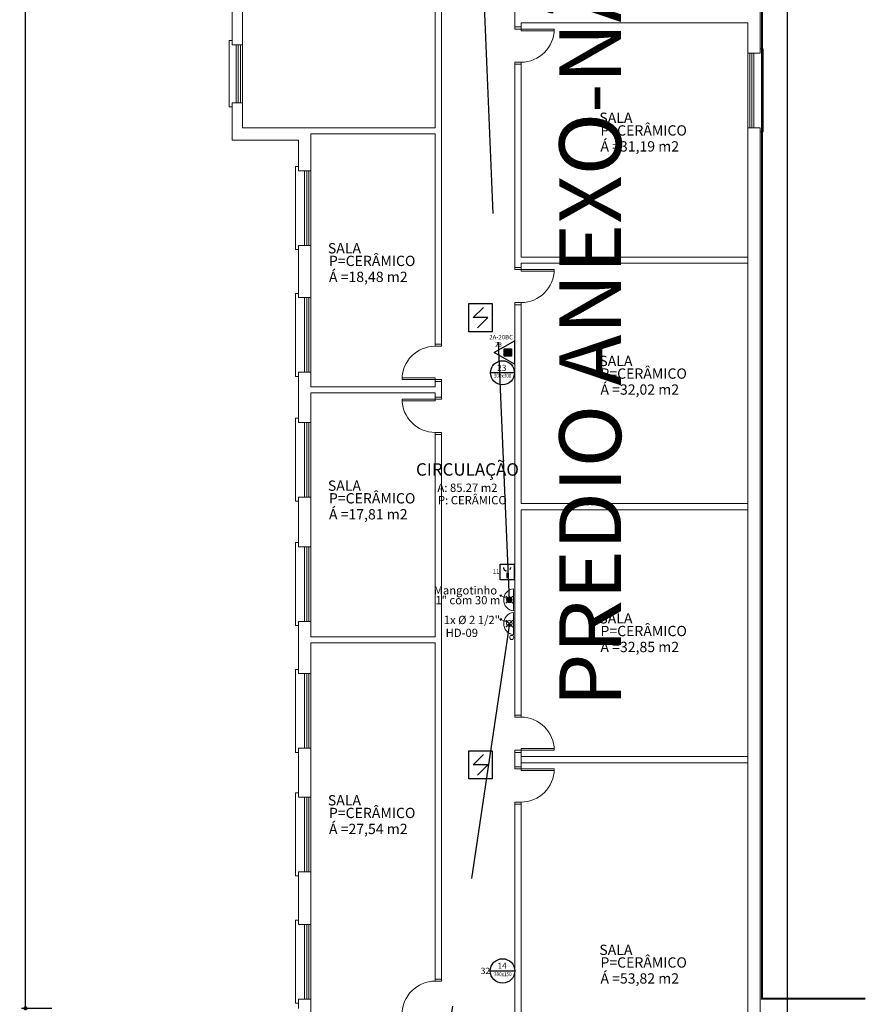
# Model space of a CAD drawing. Units: metres. Extents: x -296 to 1948, y -376 to 464.
# Drawn here: x 333 to 354, y 6 to 29 of the extents above; entities that cross this region are included whole.
import ezdxf
from ezdxf.enums import TextEntityAlignment as Align

# ---------------------------------------------------------------- set-up
doc = ezdxf.new("R2010")
doc.units = ezdxf.units.M
doc.linetypes.add('DASHDOT', pattern=[25.4, 12.7, -6.35, 0, -6.35])
doc.linetypes.add('HIDDEN2', pattern=[0.1875, 0.125, -0.0625])
for name, color, linetype in [('ALARME INCENDIO', 10, 'HIDDEN2'), ('COTAS', 1, 'Continuous'), ('DETECTOR FUMAÇA', 4, 'Continuous'), ('ESPECARQ', 2, 'Continuous'), ('EXTINTORES', 20, 'Continuous'), ('MANGUEIRA', 7, 'Continuous'), ('SINALIZAÇÕES', 10, 'Continuous')]:
    doc.layers.add(name, color=color, linetype=linetype)
for name, color, linetype, lineweight in [('HIDRANTE', 1, 'Continuous', 9), ('PAREDE EM 3D', 6, 'Continuous', 9), ('texto', 33, 'Continuous', 20)]:
    doc.layers.add(name, color=color, linetype=linetype, lineweight=lineweight)
doc.styles.add('ARIAL', font='arial.ttf', dxfattribs={"height": 0.1})
doc.styles.add('REGUA100', font='times.ttf')
doc.styles.add('REGUA160', font='times.ttf')
doc.styles.add('REGUA240', font='times.ttf')
doc.styles.add('REGUA60', font='times.ttf')
doc.styles.add('REGUA80', font='times.ttf')
doc.styles.add('RomanS', font='arial.ttf')
doc.dimstyles.new('1pra100', dxfattribs={"dimtxt": 0.2125, "dimasz": 0.1, "dimexe": 0.1, "dimexo": 0.1, "dimgap": 0.08, "dimtad": 0, "dimzin": 0, "dimtxsty": 'RomanS', "dimblk": 'DOT', "dimcen": 0.18, "dimclrd": 256, "dimclre": 256, "dimclrt": 1, "dimadec": 0, "dimazin": 0, "dimtfac": 1, "dimtofl": 0, "dimtmove": 2, "dimatfit": 3, "dimldrblk": 'DOT', "dimfxl": 1, "dimtolj": 1, "dimtzin": 0, "dimlwe": -1, "dimarcsym": 0})

# ---------------------------------------------------------------- blocks, each defined once
blk = doc.blocks.new('INDUNI1')
at = {"color": 0, "style": 'REGUA100', "width": 1.4, "flags": 8}
for tag, p in [('NOME1', (0, 0)), ('NOME2', (0, -4.29))]:
    blk.add_attdef(tag, text='', height=2.5, dxfattribs=at).set_placement(p, align=Align.CENTER)
at = {"layer": 'ESPECARQ', "style": 'REGUA60', "width": 1.4}
blk.add_attdef('AREA', text='', height=1.5, dxfattribs=at).set_placement((0, -7.81), align=Align.CENTER)
at = {"layer": 'ESPECARQ', "style": 'REGUA60', "width": 1.4, "flags": 8}
for tag, p in [('PISO', (0, -10.31)), ('REVPAR', (0, -12.81)), ('PEDIR', (0, -15.31))]:
    blk.add_attdef(tag, text='', height=1.5, dxfattribs=at).set_placement(p, align=Align.CENTER)
blk = doc.blocks.new('_Dot')
at = {"color": 0, "lineweight": -2}
blk.add_line((-0.5, 0), (-1, 0), dxfattribs=at)
at = {"color": 0, "const_width": 0.5}
blk.add_lwpolyline([(-0.25, 0, 1), (0.25, 0, 1)], format="xyb", close=True, dxfattribs=at)
blk = doc.blocks.new('*D615')
at = {"layer": 'COTAS', "transparency": 16777216}
for p, q in [((334.142, 65.144), (333.314, 65.144)), ((334.05, 5.506), (333.314, 5.506))]:
    blk.add_line(p, q, dxfattribs=at)
at = {"layer": 'COTAS', "lineweight": -2, "transparency": 16777216}
for p, q in [((333.414, 65.044), (333.414, 35.763)), ((333.414, 5.606), (333.414, 34.887))]:
    blk.add_line(p, q, dxfattribs=at)
at = {"layer": 'DefPoints', "color": 0, "transparency": 16777216}
for p in [(334.242, 65.144), (333.414, 5.506), (334.15, 5.506)]:
    blk.add_point(p, dxfattribs=at)
at = {"layer": 'COTAS', "lineweight": -2, "transparency": 16777216, "xscale": 0.1, "yscale": 0.1, "zscale": 0.1}
for p, rotation in [((333.414, 65.144), 90), ((333.414, 5.506), 270)]:
    blk.add_blockref('_Dot', p, dxfattribs=dict(at, rotation=rotation))
at = {"layer": 'COTAS', "color": 1, "transparency": 16777216, "insert": (333.414, 35.325), "char_height": 0.2125, "attachment_point": 5, "rotation": 90, "style": 'RomanS'}
blk.add_mtext('\\A1;59,64', dxfattribs=at)
blk = doc.blocks.new('*D618')
at = {"layer": 'COTAS', "transparency": 16777216}
for p, q in [((351.32, 67.204), (351.984, 67.204)), ((351.32, -5.744), (351.984, -5.744))]:
    blk.add_line(p, q, dxfattribs=at)
at = {"layer": 'COTAS', "lineweight": -2, "transparency": 16777216}
for p, q in [((351.884, 67.104), (351.884, 31.168)), ((351.884, -5.644), (351.884, 30.291))]:
    blk.add_line(p, q, dxfattribs=at)
at = {"layer": 'DefPoints', "color": 0, "transparency": 16777216}
for p in [(351.22, 67.204), (351.884, 67.204), (351.22, -5.744)]:
    blk.add_point(p, dxfattribs=at)
at = {"layer": 'COTAS', "lineweight": -2, "transparency": 16777216, "xscale": 0.1, "yscale": 0.1, "zscale": 0.1}
for p, rotation in [((351.884, 67.204), 90), ((351.884, -5.744), 270)]:
    blk.add_blockref('_Dot', p, dxfattribs=dict(at, rotation=rotation))
at = {"layer": 'COTAS', "color": 1, "transparency": 16777216, "insert": (351.884, 30.73), "char_height": 0.2125, "attachment_point": 5, "rotation": 90, "style": 'RomanS'}
blk.add_mtext('\\A1;72,95', dxfattribs=at)

msp = doc.modelspace()

# ---------------------------------------------------------------- linework, layer by layer
at = {"layer": 'ALARME INCENDIO'}
msp.add_line((345.0868, 15.9372), (345.0868, 16.106), dxfattribs=at)
at = {"layer": 'ALARME INCENDIO', "linetype": 'Continuous'}
msp.add_lwpolyline([(344.9161, 16.2729), (345.2576, 16.2729), (345.2576, 15.8951), (344.9161, 15.8951)], close=True, dxfattribs=at)
at = {"layer": 'ALARME INCENDIO'}
msp.add_arc((345.0868, 16.1937), 0.0877, 180, 0, dxfattribs=at)
at = {"layer": 'DETECTOR FUMAÇA', "color": 10, "linetype": 'Continuous'}
for p, q in [((344.5148, 22.4995), (344.2657, 22.2504)), ((344.618, 22.2504), (344.2657, 22.2504)), ((344.618, 22.2504), (344.3689, 22.0013)), ((344.5148, 11.6573), (344.2657, 11.4082)), ((344.618, 11.4082), (344.2657, 11.4082)), ((344.618, 11.4082), (344.3689, 11.159))]:
    msp.add_line(p, q, dxfattribs=at)
for points in [[(344.1587, 22.5912), (344.725, 22.5912), (344.725, 21.9096), (344.1587, 21.9096)], [(344.1587, 11.749), (344.725, 11.749), (344.725, 11.0674), (344.1587, 11.0674)]]:
    msp.add_lwpolyline(points, close=True, dxfattribs=at)
at = {"layer": 'EXTINTORES', "color": 10}
for p, q in [((344.774, 21.4055), (345.265, 21.689)), ((345.0132, 21.3125), (345.0132, 21.4954)), ((345.0132, 21.4954), (345.1941, 21.4954)), ((345.1941, 21.4954), (345.1941, 21.3125)), ((345.265, 21.689), (345.265, 21.122)), ((345.265, 21.122), (344.774, 21.4055)), ((345.1941, 21.3125), (345.0132, 21.3125)), ((345.2677, 20.9136), (344.6836, 20.9136))]:
    msp.add_line(p, q, dxfattribs=at)
at = {"layer": 'EXTINTORES', "color": 10, "linetype": 'Continuous'}
for p, q in [((345.0399, 21.4954), (345.0399, 21.3125)), ((345.0717, 21.4954), (345.0717, 21.3125)), ((345.1034, 21.4954), (345.1034, 21.3125)), ((345.1352, 21.4954), (345.1352, 21.3125)), ((345.1669, 21.4954), (345.1669, 21.3125)), ((345.1941, 21.471), (345.0132, 21.471)), ((345.1941, 21.4392), (345.0132, 21.4392)), ((345.1941, 21.4075), (345.0132, 21.4075)), ((345.1941, 21.3757), (345.0132, 21.3757)), ((345.1941, 21.344), (345.0132, 21.344))]:
    msp.add_line(p, q, dxfattribs=at)
at = {"layer": 'EXTINTORES', "color": 10}
msp.add_circle((344.9757, 20.9136), 0.292, dxfattribs=at)
at = {"layer": 'HIDRANTE', "color": 10, "lineweight": 0}
for p, q in [((345.0794, 15.4422), (344.9149, 15.5246)), ((344.9149, 15.5246), (344.9338, 15.4869)), ((344.9149, 15.5246), (344.9571, 15.5246)), ((345.2446, 15.6795), (345.2446, 15.1395)), ((345.2446, 15.1048), (345.2446, 14.5648)), ((345.0794, 14.8676), (344.9149, 14.9499)), ((344.9149, 14.9499), (344.9338, 14.9122)), ((344.9149, 14.9499), (344.9571, 14.9499))]:
    msp.add_line(p, q, dxfattribs=at)
at = {"layer": 'HIDRANTE', "color": 10, "linetype": 'Continuous'}
for p, q in [((345.2261, 15.3246), (345.0564, 15.4943)), ((345.2261, 15.4943), (345.0564, 15.3246)), ((345.2261, 14.75), (345.0564, 14.9196)), ((345.2261, 14.9196), (345.0564, 14.75))]:
    msp.add_line(p, q, dxfattribs=at)
at = {"layer": 'HIDRANTE', "color": 10, "linetype": 'DASHDOT', "const_width": 0.05}
msp.add_lwpolyline([(353.7679, 66.5983), (351.2629, 66.5982), (351.2629, 5.7412), (353.7679, 5.7412)], dxfattribs=at)
at = {"layer": 'HIDRANTE', "color": 10, "lineweight": 0}
for centre, radius in [((345.1413, 15.4095), 0.07), ((345.1413, 15.4095), 0.06), ((345.1413, 15.4095), 0.05), ((345.1413, 15.4095), 0.04), ((345.1413, 15.4095), 0.03), ((345.1413, 15.4095), 0.02), ((345.1413, 15.4095), 0.00997), ((345.1413, 14.8348), 0.07), ((345.1996, 14.4972), 0.05)]:
    msp.add_circle(centre, radius, dxfattribs=at)
for centre in [(345.2764, 15.4095), (345.2764, 14.8348)]:
    msp.add_arc(centre, 0.2719, 96.73292, 263.26708, dxfattribs=at)
at = {"layer": 'MANGUEIRA', "color": 10, "linetype": 'HIDDEN2', "ltscale": 50}
for points in [[(345.1413, 15.4095), (344.2121, 37.6633), (338.8233, 43.2225)], [(345.1413, 14.8348), (343.666, 4.9278), (341.9535, -2.0908), (350.828, -5.3763)]]:
    msp.add_lwpolyline(points, dxfattribs=at)
at = {"layer": 'PAREDE EM 3D', "color": 2}
for p, q in [((343.496, 36.4962), (343.496, 21.5585)), ((345.2747, 36.5179), (345.2747, 29.2976)), ((338.4211, 30.5739), (338.4211, 28.8655)), ((338.6723, 30.5739), (338.6723, 28.8655)), ((343.3452, 30.4734), (343.3452, 26.8557)), ((345.2747, 29.6494), (345.2747, 29.2976)), ((351.2201, 29.7901), (351.2201, 28.6645)), ((345.4254, 29.3981), (345.4254, 29.2976)), ((350.9186, 29.3981), (345.4254, 29.3981)), ((350.9186, 29.3981), (350.9186, 28.6645)), ((345.2747, 29.2976), (345.2747, 29.2474)), ((345.2747, 29.2976), (345.4254, 29.2976)), ((345.4254, 29.2976), (345.4254, 29.2072)), ((338.4211, 28.8655), (338.6723, 28.8655)), ((338.5216, 27.4586), (338.5216, 28.8655)), ((338.5718, 27.4586), (338.5718, 28.8655)), ((338.622, 27.4586), (338.622, 28.8655)), ((338.6723, 27.4586), (338.6723, 28.8655)), ((350.9186, 28.6645), (350.9186, 26.8557)), ((350.9186, 28.6645), (351.2201, 28.6645)), ((350.9689, 28.6645), (350.9689, 26.8557)), ((351.0191, 28.6645), (351.0191, 26.8557)), ((351.0694, 28.6645), (351.0694, 26.8557)), ((345.2747, 28.3932), (345.2747, 23.469)), ((345.2747, 28.3932), (345.4254, 28.3932)), ((345.4254, 28.3932), (345.4254, 23.7203)), ((338.4211, 27.4586), (338.4211, 26.5542)), ((338.4211, 27.4586), (338.6723, 27.4586)), ((338.6723, 27.4586), (338.6723, 26.8557)), ((338.6723, 26.8557), (343.3452, 26.8557)), ((350.9186, 26.8557), (350.9186, 5.1089)), ((350.9186, 26.8557), (351.2201, 26.8557)), ((351.2201, 26.8557), (351.2201, -5.7443)), ((338.4211, 26.5542), (340.029, 26.5542)), ((340.029, 26.5542), (340.029, 25.8105)), ((340.3304, 26.7049), (343.3452, 26.7049)), ((340.3304, 26.7049), (340.3304, 25.8105)), ((343.3452, 26.7049), (343.3452, 21.5585)), ((340.029, 25.8105), (340.3304, 25.8105)), ((340.1797, 24.0017), (340.1797, 25.8105)), ((340.2299, 24.0017), (340.2299, 25.8105)), ((340.2802, 24.0017), (340.2802, 25.8105)), ((340.3304, 24.0017), (340.3304, 25.8105)), ((340.029, 24.0017), (340.029, 22.7354)), ((340.029, 24.0017), (340.3304, 24.0017)), ((340.3304, 24.0017), (340.3304, 22.7354)), ((345.4254, 23.7203), (350.9186, 23.7203)), ((345.2747, 23.469), (345.4254, 23.469)), ((345.4254, 23.5695), (350.9186, 23.5695)), ((345.4254, 23.5695), (345.4254, 23.469)), ((345.4254, 23.469), (345.4254, 23.3786)), ((340.029, 22.7354), (340.3304, 22.7354)), ((340.1797, 20.9266), (340.1797, 22.7354)), ((340.2299, 20.9266), (340.2299, 22.7354)), ((340.2802, 20.9266), (340.2802, 22.7354)), ((340.3304, 20.9266), (340.3304, 22.7354)), ((345.2747, 22.5646), (345.4254, 22.5646)), ((345.2747, 22.5646), (345.2747, 12.5655)), ((345.4254, 22.6148), (345.4254, 17.7409)), ((340.3304, 22.1476), (340.3304, 21.9968)), ((343.3452, 21.6088), (343.496, 21.6088)), ((340.029, 20.9266), (340.029, 19.7106)), ((340.029, 20.9266), (340.3304, 20.9266)), ((340.3304, 20.9266), (340.3304, 20.5748)), ((343.3452, 20.7948), (343.3452, 20.7043)), ((340.3304, 20.5748), (343.3452, 20.5748)), ((343.3452, 20.7043), (343.496, 20.7043)), ((343.3452, 20.7043), (343.3452, 20.5748)), ((343.496, 20.7546), (343.496, 20.7043)), ((343.496, 20.7043), (343.496, 20.3236)), ((340.3304, 20.4241), (340.3304, 19.7106)), ((340.3304, 20.4241), (343.3452, 20.4241)), ((343.3452, 20.4241), (343.3452, 20.3236)), ((343.3452, 20.3236), (343.3452, 20.2332)), ((343.3452, 20.3236), (343.496, 20.3236)), ((343.496, 20.3236), (343.496, 20.2734)), ((340.029, 19.7106), (340.3304, 19.7106)), ((340.1797, 17.9017), (340.1797, 19.7106)), ((340.2299, 17.9017), (340.2299, 19.7106)), ((340.2802, 17.9017), (340.2802, 19.7106)), ((340.3304, 17.9017), (340.3304, 19.7106)), ((343.3452, 19.4694), (343.3452, 14.5151)), ((343.3452, 19.4192), (343.496, 19.4192)), ((343.496, 19.4694), (343.496, 6.1657)), ((340.029, 17.9017), (340.029, 16.6958)), ((340.029, 17.9017), (340.3304, 17.9017)), ((340.3304, 17.9017), (340.3304, 16.6958)), ((350.9186, 17.7409), (345.4254, 17.7409)), ((345.4254, 17.5902), (345.4254, 12.5655)), ((350.9186, 17.5902), (345.4254, 17.5902)), ((340.029, 16.6958), (340.3304, 16.6958)), ((340.1797, 14.8869), (340.1797, 16.6958)), ((340.2299, 14.8869), (340.2299, 16.6958)), ((340.2802, 14.8869), (340.2802, 16.6958)), ((340.3304, 14.8869), (340.3304, 16.6958)), ((340.029, 14.8869), (340.029, 13.6207)), ((340.029, 14.8869), (340.3304, 14.8869)), ((340.3304, 14.8869), (340.3304, 14.5151)), ((340.3304, 14.5151), (343.3452, 14.5151)), ((340.3304, 14.3644), (340.3304, 13.6207)), ((340.3304, 14.3644), (343.3452, 14.3644)), ((343.3452, 14.3644), (343.3452, 6.1657)), ((340.029, 13.6207), (340.3304, 13.6207)), ((340.1797, 11.8118), (340.1797, 13.6207)), ((340.2299, 11.8118), (340.2299, 13.6207)), ((340.2802, 11.8118), (340.2802, 13.6207)), ((340.3304, 11.8118), (340.3304, 13.6207)), ((345.2747, 12.6158), (345.4254, 12.6158)), ((340.029, 11.8118), (340.029, 10.626)), ((340.029, 11.8118), (340.3304, 11.8118)), ((340.3304, 11.8118), (340.3304, 10.626)), ((345.2747, 11.7616), (345.2747, 11.7113)), ((345.2747, 11.7113), (345.2747, 11.3596)), ((345.2747, 11.7113), (345.4254, 11.7113)), ((345.4254, 11.8018), (345.4254, 11.6108)), ((345.4254, 11.7113), (345.4254, 11.5505)), ((350.9186, 11.6108), (345.4254, 11.6108)), ((345.4254, 11.5505), (345.4254, 11.3596)), ((350.9186, 11.4601), (345.4254, 11.4601)), ((345.2747, 11.3596), (345.2747, 11.3094)), ((345.2747, 11.3596), (345.4254, 11.3596)), ((345.4254, 11.3596), (345.4254, 11.2692)), ((340.029, 10.626), (340.3304, 10.626)), ((340.1797, 8.8171), (340.1797, 10.626)), ((340.2299, 8.8171), (340.2299, 10.626)), ((340.2802, 8.8171), (340.2802, 10.626)), ((340.3304, 8.8171), (340.3304, 10.626)), ((345.2747, 10.5054), (345.2747, 1.662)), ((345.4254, 10.5054), (345.4254, 1.662)), ((345.2747, 10.4552), (345.4254, 10.4552)), ((340.3304, 9.9527), (340.3304, 9.802)), ((340.029, 8.8171), (340.029, 7.5409)), ((340.029, 8.8171), (340.3304, 8.8171)), ((340.3304, 8.8171), (340.3304, 7.5409)), ((340.029, 7.5409), (340.3304, 7.5409)), ((340.1797, 5.732), (340.1797, 7.5409)), ((340.2299, 5.732), (340.2299, 7.5409)), ((340.2802, 5.732), (340.2802, 7.5409)), ((340.3304, 5.732), (340.3304, 7.5409)), ((343.3452, 6.216), (343.496, 6.216)), ((340.029, 5.732), (340.029, 5.5057)), ((340.029, 5.732), (340.3304, 5.732)), ((340.3304, 5.732), (340.3304, 5.2042))]:
    msp.add_line(p, q, dxfattribs=at)
for points in [[(345.2747, 29.2976), (345.2747, 29.2474), (345.4254, 29.2474), (345.4254, 29.2976)], [(338.4211, 27.3581), (338.3507, 27.3581), (338.3507, 28.966), (338.4211, 28.966)], [(351.2201, 28.765), (351.2904, 28.765), (351.2904, 26.7552), (351.2201, 26.7552)], [(345.2747, 28.3932), (345.2747, 28.4435), (345.4254, 28.4435), (345.4254, 28.3932)], [(340.029, 23.9012), (339.9586, 23.9012), (339.9586, 25.911), (340.029, 25.911)], [(345.2747, 23.469), (345.2747, 23.4188), (345.4254, 23.4188), (345.4254, 23.469)], [(340.029, 20.8261), (339.9586, 20.8261), (339.9586, 22.8359), (340.029, 22.8359)], [(345.2747, 22.5646), (345.2747, 22.6148), (345.4254, 22.6148), (345.4254, 22.5646)], [(343.3452, 21.6088), (343.3452, 21.5585), (343.496, 21.5585), (343.496, 21.6088)], [(343.3452, 20.7043), (343.3452, 20.7546), (343.496, 20.7546), (343.496, 20.7043)], [(343.3452, 20.3236), (343.3452, 20.2734), (343.496, 20.2734), (343.496, 20.3236)], [(340.029, 17.8012), (339.9586, 17.8012), (339.9586, 19.8111), (340.029, 19.8111)], [(343.3452, 19.4192), (343.3452, 19.4694), (343.496, 19.4694), (343.496, 19.4192)], [(340.029, 14.7864), (339.9586, 14.7864), (339.9586, 16.7963), (340.029, 16.7963)], [(340.029, 11.7113), (339.9586, 11.7113), (339.9586, 13.7212), (340.029, 13.7212)], [(345.2747, 12.6158), (345.2747, 12.5655), (345.4254, 12.5655), (345.4254, 12.6158)], [(345.2747, 11.7113), (345.2747, 11.7616), (345.4254, 11.7616), (345.4254, 11.7113)], [(345.2747, 11.3596), (345.2747, 11.3094), (345.4254, 11.3094), (345.4254, 11.3596)], [(340.029, 8.7166), (339.9586, 8.7166), (339.9586, 10.7265), (340.029, 10.7265)], [(345.2747, 10.4552), (345.2747, 10.5054), (345.4254, 10.5054), (345.4254, 10.4552)], [(340.029, 5.6315), (339.9586, 5.6315), (339.9586, 7.6414), (340.029, 7.6414)], [(343.3452, 6.216), (343.3452, 6.1657), (343.496, 6.1657), (343.496, 6.216)]]:
    msp.add_lwpolyline(points, dxfattribs=at)
for points in [[(345.4254, 29.2072), (346.2294, 29.2072), (346.2294, 29.2474), (345.4254, 29.2474)], [(345.4254, 23.3786), (346.2294, 23.3786), (346.2294, 23.4188), (345.4254, 23.4188)], [(342.5413, 20.7546), (343.3452, 20.7546), (343.3452, 20.7948), (342.5413, 20.7948)], [(343.3452, 20.2734), (342.5413, 20.2734), (342.5413, 20.2332), (343.3452, 20.2332)], [(346.2294, 11.8018), (345.4254, 11.8018), (345.4254, 11.7616), (346.2294, 11.7616)], [(345.4254, 11.2692), (346.2294, 11.2692), (346.2294, 11.3094), (345.4254, 11.3094)]]:
    msp.add_lwpolyline(points, close=True, dxfattribs=at)
for centre, start, end in [((345.4254, 29.2474), 270, 0), ((345.4254, 23.4188), 270, 0), ((343.3452, 20.7546), 90, 180), ((343.3452, 20.2734), 180, 270), ((345.4254, 11.7616), 0, 90), ((345.4254, 11.3094), 270, 0), ((343.3452, 5.3618), 90, 180)]:
    msp.add_arc(centre, 0.8039, start, end, dxfattribs=at)
at = {"layer": 'SINALIZAÇÕES', "color": 10}
msp.add_line((344.6793, 6.4143), (345.2735, 6.4143), dxfattribs=at)
msp.add_circle((344.9764, 6.4121), 0.2971, dxfattribs=at)

# ---------------------------------------------------------------- block references
at = {"layer": 'texto', "color": 2}
ref = msp.add_blockref('INDUNI1', (344.1264, 18.4189), dxfattribs=dict(at, xscale=0.050246609125, yscale=0.050246609125, zscale=0.050246609125))
ref.add_attrib('NOME1', 'CIRCULAÇÃO', dxfattribs={"layer": '0', "color": 0, "height": 0.30148, "style": 'REGUA240', "flags": 8}).set_placement((344.1264, 18.4189), align=Align.CENTER)
ref.add_attrib('AREA', 'A: 85.27 m2', dxfattribs={"layer": 'ESPECARQ', "height": 0.200986, "style": 'REGUA160'}).set_placement((344.1264, 18.0263), align=Align.CENTER)
ref.add_attrib('PISO', 'P: CERÂMICO', dxfattribs={"layer": 'ESPECARQ', "height": 0.200986, "style": 'REGUA160', "flags": 8}).set_placement((344.2461, 17.7248), align=Align.CENTER)

# ---------------------------------------------------------------- texts
at = {"layer": 'ALARME INCENDIO', "color": 10, "linetype": 'Continuous', "style": 'RomanS'}
msp.add_text('11', height=0.1078, dxfattribs=at).set_placement((344.7384, 16.0458))
at = {"layer": 'EXTINTORES', "color": 10, "linetype": 'Continuous', "style": 'RomanS'}
for s, p in [('2A-20BC', (344.6542, 21.7227)), ('28', (344.7946, 21.5465))]:
    msp.add_text(s, height=0.1078, dxfattribs=at).set_placement(p)
at = {"layer": 'EXTINTORES', "color": 10, "style": 'REGUA80'}
msp.add_text('23', height=0.1475, dxfattribs=at).set_placement((344.9602, 20.9594), align=Align.CENTER)
at = {"layer": 'EXTINTORES', "color": 10, "style": 'REGUA80', "width": 0.85}
msp.add_text('300x300', height=0.09588, dxfattribs=at).set_placement((344.9778, 20.7957), align=Align.CENTER)
at = {"layer": 'HIDRANTE', "color": 10, "style": 'RomanS'}
msp.add_text('HD-09', height=0.2, dxfattribs=at).set_placement((343.5981, 14.5095))
at = {"layer": 'HIDRANTE', "color": 10, "char_height": 0.2, "attachment_point": 6, "style": 'RomanS'}
for s, insert in [('Mangotinho', (344.846, 15.6134)), (' 1" com 30 m', (344.9246, 15.375))]:
    msp.add_mtext(s, dxfattribs=dict(at, insert=insert))
at = {"layer": 'HIDRANTE', "color": 10, "insert": (344.916, 14.8958), "char_height": 0.2, "width": 3.226739, "attachment_point": 6, "style": 'RomanS'}
msp.add_mtext('1x %%C 2 1/2"', dxfattribs=at)
at = {"layer": 'PAREDE EM 3D', "color": 10, "linetype": 'DASHDOT', "ltscale": 0.1, "insert": (346.351, 12.8127), "char_height": 1.5, "width": 50.981773, "attachment_point": 1, "rotation": 90, "style": 'RomanS'}
msp.add_mtext('PREDIO ANEXO-NÃO FAZ PARTE LICITAÇÃO', dxfattribs=at)
at = {"layer": 'SINALIZAÇÕES', "color": 10, "linetype": 'Continuous', "style": 'ARIAL'}
msp.add_text('32', height=0.15, dxfattribs=at).set_placement((344.4485, 6.3412))
at = {"layer": 'SINALIZAÇÕES', "color": 10, "style": 'REGUA80'}
msp.add_text('14', height=0.1475, dxfattribs=at).set_placement((344.9657, 6.4641), align=Align.CENTER)
at = {"layer": 'SINALIZAÇÕES', "color": 10, "style": 'REGUA80', "width": 0.85}
msp.add_text('300x150', height=0.09588, dxfattribs=at).set_placement((344.9833, 6.2854), align=Align.CENTER)
at = {"layer": 'texto', "color": 2, "char_height": 0.25, "width": 236.14462, "attachment_point": 1}
for s, insert in [('{\\fArial|b0|i0|c0|p34;SALA}', (347.3226, 27.2209)), ('{\\fArial|b0|i0|c0|p34;P=CERÂMICO}', (347.3489, 26.9138)), ('{\\fArial|b0|i0|c0|p34;Á =31,19 m2}', (347.3489, 26.5268)), ('{\\fArial|b0|i0|c0|p34;SALA}', (340.743, 24.0581)), ('{\\fArial|b0|i0|c0|p34;P=CERÂMICO}', (340.7693, 23.751)), ('{\\fArial|b0|i0|c0|p34;Á =18,48 m2}', (340.7693, 23.364)), ('{\\fArial|b0|i0|c0|p34;SALA}', (347.3226, 21.3267)), ('{\\fArial|b0|i0|c0|p34;P=CERÂMICO}', (347.3489, 21.0196)), ('{\\fArial|b0|i0|c0|p34;Á =32,02 m2}', (347.3489, 20.6326)), ('{\\fArial|b0|i0|c0|p34;SALA}', (340.743, 18.3025)), ('{\\fArial|b0|i0|c0|p34;P=CERÂMICO}', (340.7693, 17.9954)), ('{\\fArial|b0|i0|c0|p34;Á =17,81 m2}', (340.7693, 17.6085)), ('{\\fArial|b0|i0|c0|p34;SALA}', (347.3226, 15.0857)), ('{\\fArial|b0|i0|c0|p34;P=CERÂMICO}', (347.3489, 14.7786)), ('{\\fArial|b0|i0|c0|p34;Á =32,85 m2}', (347.3489, 14.3916)), ('{\\fArial|b0|i0|c0|p34;SALA}', (340.743, 10.6747)), ('{\\fArial|b0|i0|c0|p34;P=CERÂMICO}', (340.7693, 10.3676)), ('{\\fArial|b0|i0|c0|p34;Á =27,54 m2}', (340.7693, 9.9806)), ('{\\fArial|b0|i0|c0|p34;SALA}', (347.3226, 7.0497)), ('{\\fArial|b0|i0|c0|p34;P=CERÂMICO}', (347.3489, 6.7426)), ('{\\fArial|b0|i0|c0|p34;Á =53,82 m2}', (347.3489, 6.3556))]:
    msp.add_mtext(s, dxfattribs=dict(at, insert=insert))

# ---------------------------------------------------------------- dimensions: what is measured, and where the dimension line sits
at = {"layer": 'COTAS', "color": 1}
for base, p1, p2, picture, middle in [((351.884, 67.2037), (351.2201, -5.7443), (351.2201, 67.2037), '*D618', (351.884, 30.7297)), ((333.4137, 5.5057), (334.2418, 65.1436), (334.1501, 5.5057), '*D615', (333.4137, 35.3246))]:
    dim = msp.add_linear_dim(base=base, p1=p1, p2=p2, angle=90, dimstyle='1pra100', dxfattribs=at)
    dim.commit()
    dim.dimension.update_dxf_attribs({"geometry": picture, "text_midpoint": middle})

doc.saveas('drawing.dxf')
